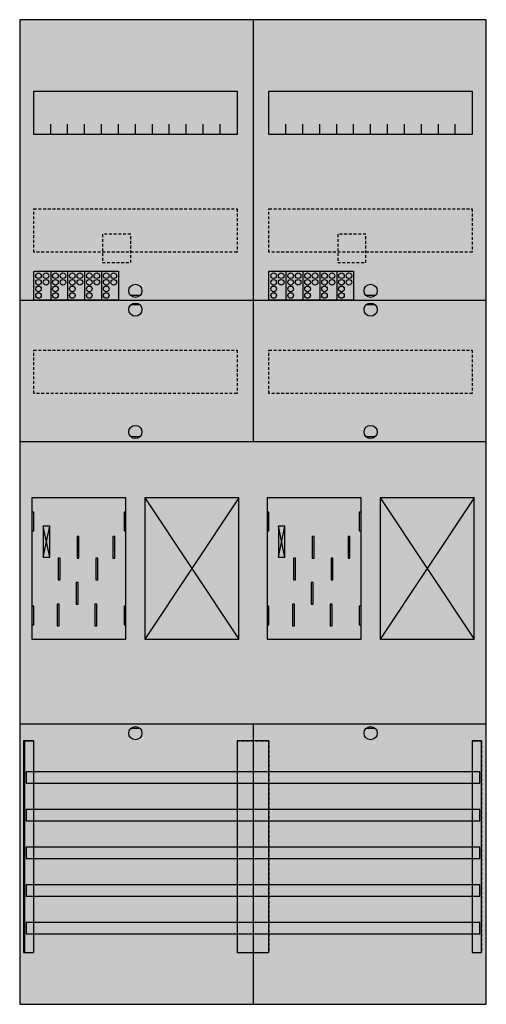
# Model space of a CAD drawing. Extents: x 0 to 50, y 0 to 105.
import ezdxf

# ---------------------------------------------------------------- set-up
doc = ezdxf.new("R2010")
doc.units = 0
for name, pattern in [('L000000020000FFFFFF', [0]), ('L000000040000000000', [0]), ('L014100020032000000', [0.5, 0.3, -0.2])]:
    doc.linetypes.add(name, pattern=pattern)
doc.layers.get('0').update_dxf_attribs({"linetype": 'CONTINUOUS'})
for name, color, linetype in [('1', 7, 'CONTINUOUS'), ('2', 7, 'CONTINUOUS'), ('30', 7, 'CONTINUOUS'), ('31', 7, 'CONTINUOUS'), ('58', 7, 'CONTINUOUS')]:
    doc.layers.add(name, color=color, linetype=linetype)

# ---------------------------------------------------------------- blocks, each defined once
blk = doc.blocks.new('bf27c22')
at = {"layer": '1', "color": 7, "linetype": 'CONTINUOUS'}
for p, q in [((13, 75.5), (12, 75.5)), ((38, 75.5), (37, 75.5)), ((13, 74.5), (12, 74.5)), ((38, 74.5), (37, 74.5)), ((13, 60.5), (12, 60.5)), ((38, 60.5), (37, 60.5)), ((3.4, 47.7), (2.7, 51)), ((2.7, 47.7), (3.4, 51)), ((3.4, 47.7), (2.7, 51)), ((2.7, 47.7), (3.4, 51)), ((3.4, 47.7), (2.7, 51)), ((2.7, 47.7), (3.4, 51)), ((3.4, 47.7), (2.7, 51)), ((2.7, 47.7), (3.4, 51)), ((28.4, 47.7), (27.7, 51)), ((27.7, 47.7), (28.4, 51)), ((28.4, 47.7), (27.7, 51)), ((27.7, 47.7), (28.4, 51)), ((28.4, 47.7), (27.7, 51)), ((27.7, 47.7), (28.4, 51)), ((28.4, 47.7), (27.7, 51)), ((27.7, 47.7), (28.4, 51)), ((13, 29.5), (12, 29.5)), ((38, 29.5), (37, 29.5))]:
    blk.add_line(p, q, dxfattribs=at)
for points in [[(49.8, 0.2), (49.8, 104.8), (0.2, 104.8), (0.2, 0.2)], [(23.3, 97.2), (23.3, 92.6), (1.7, 92.6), (1.7, 97.2)], [(48.3, 97.2), (48.3, 92.6), (26.7, 92.6), (26.7, 97.2)], [(11.5, 39), (11.5, 54), (1.5, 54), (1.5, 39)], [(23.5, 39), (23.5, 54), (13.5, 54), (13.5, 39)], [(36.5, 39), (36.5, 54), (26.5, 54), (26.5, 39)], [(48.5, 39), (48.5, 54), (38.5, 54), (38.5, 39)], [(1.7, 50.5), (1.7, 52.5), (1.5, 52.5), (1.5, 50.5)], [(1.7, 50.5), (1.7, 52.5), (1.5, 52.5), (1.5, 50.5)], [(11.5, 50.5), (11.5, 52.5), (11.3, 52.5), (11.3, 50.5)], [(11.5, 50.5), (11.5, 52.5), (11.3, 52.5), (11.3, 50.5)], [(26.7, 50.5), (26.7, 52.5), (26.5, 52.5), (26.5, 50.5)], [(26.7, 50.5), (26.7, 52.5), (26.5, 52.5), (26.5, 50.5)], [(36.5, 50.5), (36.5, 52.5), (36.3, 52.5), (36.3, 50.5)], [(36.5, 50.5), (36.5, 52.5), (36.3, 52.5), (36.3, 50.5)], [(3.4, 47.7), (3.4, 51), (2.7, 51), (2.7, 47.7)], [(3.4, 47.7), (3.4, 51), (2.7, 51), (2.7, 47.7)], [(3.4, 47.7), (3.4, 51), (2.7, 51), (2.7, 47.7)], [(3.4, 47.7), (3.4, 51), (2.7, 51), (2.7, 47.7)], [(28.4, 47.7), (28.4, 51), (27.7, 51), (27.7, 47.7)], [(28.4, 47.7), (28.4, 51), (27.7, 51), (27.7, 47.7)], [(28.4, 47.7), (28.4, 51), (27.7, 51), (27.7, 47.7)], [(28.4, 47.7), (28.4, 51), (27.7, 51), (27.7, 47.7)], [(1.7, 40.5), (1.7, 42.5), (1.5, 42.5), (1.5, 40.5)], [(1.7, 40.5), (1.7, 42.5), (1.5, 42.5), (1.5, 40.5)], [(11.5, 40.5), (11.5, 42.5), (11.3, 42.5), (11.3, 40.5)], [(11.5, 40.5), (11.5, 42.5), (11.3, 42.5), (11.3, 40.5)], [(26.7, 40.5), (26.7, 42.5), (26.5, 42.5), (26.5, 40.5)], [(26.7, 40.5), (26.7, 42.5), (26.5, 42.5), (26.5, 40.5)], [(36.5, 40.5), (36.5, 42.5), (36.3, 42.5), (36.3, 40.5)], [(36.5, 40.5), (36.5, 42.5), (36.3, 42.5), (36.3, 40.5)]]:
    blk.add_lwpolyline(points, close=True, dxfattribs=at)
for points in [[(25, 104.8), (25, 75)], [(25, 104.8), (25, 60)], [(3.5, 92.6), (3.5, 93.7)], [(5.3, 92.6), (5.3, 93.7), (5.3, 93.7)], [(7.1, 92.6), (7.1, 93.7)], [(8.9, 92.6), (8.9, 93.7)], [(10.7, 92.6), (10.7, 93.7)], [(12.5, 92.6), (12.5, 93.7)], [(14.3, 92.6), (14.3, 93.7)], [(16.1, 92.6), (16.1, 93.7)], [(17.9, 92.6), (17.9, 93.7)], [(19.7, 92.6), (19.7, 93.7)], [(21.5, 92.6), (21.5, 93.7)], [(28.5, 92.6), (28.5, 93.7)], [(30.3, 92.6), (30.3, 93.7), (30.3, 93.7)], [(32.1, 92.6), (32.1, 93.7)], [(33.9, 92.6), (33.9, 93.7)], [(35.7, 92.6), (35.7, 93.7)], [(37.5, 92.6), (37.5, 93.7)], [(39.3, 92.6), (39.3, 93.7)], [(41.1, 92.6), (41.1, 93.7)], [(42.9, 92.6), (42.9, 93.7)], [(44.7, 92.6), (44.7, 93.7)], [(46.5, 92.6), (46.5, 93.7)], [(0.2, 75), (49.8, 75)], [(0.2, 75), (49.8, 75)], [(0.2, 75), (24.8, 75)], [(25, 75), (25, 60)], [(25, 74.8), (25, 60)], [(25.2, 75), (49.8, 75)], [(0.2, 60), (49.8, 60)], [(0.2, 60), (49.8, 60)], [(13.5, 54), (23.5, 39)], [(23.5, 54), (13.5, 39)], [(38.5, 54), (48.5, 39)], [(48.5, 54), (38.5, 39)], [(0.2, 30), (49.8, 30)], [(25, 30), (25, 0.2)], [(25, 30), (25, 0.2)]]:
    blk.add_lwpolyline(points, dxfattribs=at)
at = {"layer": '1', "color": 7, "linetype": 'L014100020032000000'}
for points in [[(23.3, 84.7), (23.3, 80.1), (1.7, 80.1), (1.7, 84.7)], [(48.3, 84.7), (48.3, 80.1), (26.7, 80.1), (26.7, 84.7)], [(23.3, 69.7), (23.3, 65.1), (1.7, 65.1), (1.7, 69.7)], [(48.3, 69.7), (48.3, 65.1), (26.7, 65.1), (26.7, 69.7)]]:
    blk.add_lwpolyline(points, close=True, dxfattribs=at)
at = {"layer": '1', "color": 7, "linetype": 'L000000040000000000'}
for points in [[(11.5, 39), (11.5, 54), (1.5, 54), (1.5, 39)], [(36.5, 39), (36.5, 54), (26.5, 54), (26.5, 39)], [(6.5, 47.6), (6.5, 49.9), (6.3, 49.9), (6.3, 47.6)], [(6.5, 47.6), (6.5, 49.9), (6.3, 49.9), (6.3, 47.6)], [(10.3, 47.6), (10.3, 49.9), (10.1, 49.9), (10.1, 47.6)], [(10.3, 47.6), (10.3, 49.9), (10.1, 49.9), (10.1, 47.6)], [(31.5, 47.6), (31.5, 49.9), (31.3, 49.9), (31.3, 47.6)], [(31.5, 47.6), (31.5, 49.9), (31.3, 49.9), (31.3, 47.6)], [(35.3, 47.6), (35.3, 49.9), (35.1, 49.9), (35.1, 47.6)], [(35.3, 47.6), (35.3, 49.9), (35.1, 49.9), (35.1, 47.6)], [(4.5, 45.3), (4.5, 47.6), (4.3, 47.6), (4.3, 45.3)], [(4.5, 45.3), (4.5, 47.6), (4.3, 47.6), (4.3, 45.3)], [(8.5, 45.3), (8.5, 47.6), (8.3, 47.6), (8.3, 45.3)], [(8.5, 45.3), (8.5, 47.6), (8.3, 47.6), (8.3, 45.3)], [(29.5, 45.3), (29.5, 47.6), (29.3, 47.6), (29.3, 45.3)], [(29.5, 45.3), (29.5, 47.6), (29.3, 47.6), (29.3, 45.3)], [(33.5, 45.3), (33.5, 47.6), (33.3, 47.6), (33.3, 45.3)], [(33.5, 45.3), (33.5, 47.6), (33.3, 47.6), (33.3, 45.3)], [(6.4, 42.7), (6.4, 45), (6.2, 45), (6.2, 42.7)], [(6.4, 42.7), (6.4, 45), (6.2, 45), (6.2, 42.7)], [(31.4, 42.7), (31.4, 45), (31.2, 45), (31.2, 42.7)], [(31.4, 42.7), (31.4, 45), (31.2, 45), (31.2, 42.7)], [(4.4, 40.4), (4.4, 42.7), (4.2, 42.7), (4.2, 40.4)], [(4.4, 40.4), (4.4, 42.7), (4.2, 42.7), (4.2, 40.4)], [(8.4, 40.4), (8.4, 42.7), (8.2, 42.7), (8.2, 40.4)], [(8.4, 40.4), (8.4, 42.7), (8.2, 42.7), (8.2, 40.4)], [(29.4, 40.4), (29.4, 42.7), (29.2, 42.7), (29.2, 40.4)], [(29.4, 40.4), (29.4, 42.7), (29.2, 42.7), (29.2, 40.4)], [(33.4, 40.4), (33.4, 42.7), (33.2, 42.7), (33.2, 40.4)], [(33.4, 40.4), (33.4, 42.7), (33.2, 42.7), (33.2, 40.4)]]:
    blk.add_lwpolyline(points, close=True, dxfattribs=at)
at = {"layer": '1', "color": 7, "linetype": 'CONTINUOUS'}
for centre in [(12.5, 76), (37.5, 76), (12.5, 74), (37.5, 74), (12.5, 61), (37.5, 61), (12.5, 29), (37.5, 29)]:
    blk.add_circle(centre, 0.7, dxfattribs=at)
at = {"layer": '1', "color": 255, "linetype": 'CONTINUOUS'}
blk.add_solid([(49.8, 0.2), (49.8, 104.8), (0.2, 0.2), (0.2, 104.8)], dxfattribs=at)
at = {"layer": '1', "color": 7, "linetype": 'CONTINUOUS'}
for points in [[(1.7, 50.5), (1.7, 52.5), (1.5, 50.5), (1.5, 52.5)], [(1.7, 50.5), (1.7, 52.5), (1.5, 50.5), (1.5, 52.5)], [(11.5, 50.5), (11.5, 52.5), (11.3, 50.5), (11.3, 52.5)], [(11.5, 50.5), (11.5, 52.5), (11.3, 50.5), (11.3, 52.5)], [(26.7, 50.5), (26.7, 52.5), (26.5, 50.5), (26.5, 52.5)], [(26.7, 50.5), (26.7, 52.5), (26.5, 50.5), (26.5, 52.5)], [(36.5, 50.5), (36.5, 52.5), (36.3, 50.5), (36.3, 52.5)], [(36.5, 50.5), (36.5, 52.5), (36.3, 50.5), (36.3, 52.5)], [(1.7, 40.5), (1.7, 42.5), (1.5, 40.5), (1.5, 42.5)], [(1.7, 40.5), (1.7, 42.5), (1.5, 40.5), (1.5, 42.5)], [(11.5, 40.5), (11.5, 42.5), (11.3, 40.5), (11.3, 42.5)], [(11.5, 40.5), (11.5, 42.5), (11.3, 40.5), (11.3, 42.5)], [(26.7, 40.5), (26.7, 42.5), (26.5, 40.5), (26.5, 42.5)], [(26.7, 40.5), (26.7, 42.5), (26.5, 40.5), (26.5, 42.5)], [(36.5, 40.5), (36.5, 42.5), (36.3, 40.5), (36.3, 42.5)], [(36.5, 40.5), (36.5, 42.5), (36.3, 40.5), (36.3, 42.5)]]:
    blk.add_solid(points, dxfattribs=at)
at = {"layer": '2', "color": 7, "linetype": 'L014100020032000000'}
for points in [[(12, 79), (12, 82), (9, 82), (9, 79)], [(37, 79), (37, 82), (34, 82), (34, 79)]]:
    blk.add_lwpolyline(points, close=True, dxfattribs=at)
at = {"layer": '2', "color": 7, "linetype": 'CONTINUOUS'}
for points in [[(1.7, 75), (1.7, 78.1), (10.7, 78.1), (10.7, 75)], [(26.7, 75), (26.7, 78.1), (35.7, 78.1), (35.7, 75)]]:
    blk.add_lwpolyline(points, close=True, dxfattribs=at)
for points in [[(3.5, 78.1), (3.5, 75)], [(5.3, 78.1), (5.3, 75)], [(7.1, 78.1), (7.1, 75)], [(8.9, 78.1), (8.9, 75)], [(28.5, 78.1), (28.5, 75)], [(30.3, 78.1), (30.3, 75)], [(32.1, 78.1), (32.1, 75)], [(33.9, 78.1), (33.9, 75)]]:
    blk.add_lwpolyline(points, dxfattribs=at)
for centre in [(2.2, 77.6), (3, 77.6), (4, 77.6), (4.8, 77.6), (5.8, 77.6), (6.6, 77.6), (7.6, 77.6), (8.4, 77.6), (9.4, 77.6), (10.2, 77.6), (27.2, 77.6), (28, 77.6), (29, 77.6), (29.8, 77.6), (30.8, 77.6), (31.6, 77.6), (32.6, 77.6), (33.4, 77.6), (34.4, 77.6), (35.2, 77.6), (2.2, 76.9), (2.2, 76.2), (3, 76.9), (4, 76.9), (4, 76.2), (4.8, 76.9), (5.8, 76.9), (5.8, 76.2), (6.6, 76.9), (7.6, 76.9), (7.6, 76.2), (8.4, 76.9), (9.4, 76.9), (9.4, 76.2), (10.2, 76.9), (27.2, 76.9), (27.2, 76.2), (28, 76.9), (29, 76.9), (29, 76.2), (29.8, 76.9), (30.8, 76.9), (30.8, 76.2), (31.6, 76.9), (32.6, 76.9), (32.6, 76.2), (33.4, 76.9), (34.4, 76.9), (34.4, 76.2), (35.2, 76.9), (2.2, 75.5), (4, 75.5), (5.8, 75.5), (7.6, 75.5), (9.4, 75.5), (27.2, 75.5), (29, 75.5), (30.8, 75.5), (32.6, 75.5), (34.4, 75.5)]:
    blk.add_circle(centre, 0.3, dxfattribs=at)
at = {"layer": '2', "color": 255, "linetype": 'L014100020032000000'}
for points in [[(12, 79), (12, 82), (9, 79), (9, 82)], [(37, 79), (37, 82), (34, 79), (34, 82)]]:
    blk.add_solid(points, dxfattribs=at)
at = {"layer": '2', "color": 255, "linetype": 'CONTINUOUS'}
for points in [[(1.7, 75), (1.7, 78.1), (10.7, 75), (10.7, 78.1)], [(26.7, 75), (26.7, 78.1), (35.7, 75), (35.7, 78.1)]]:
    blk.add_solid(points, dxfattribs=at)
at = {"layer": '30', "color": 7, "linetype": 'CONTINUOUS'}
for points in [[(1.7, 5.7), (1.7, 28.2), (0.7, 28.2), (0.7, 5.7)], [(26.7, 5.7), (26.7, 28.2), (23.3, 28.2), (23.3, 5.7)], [(49.3, 5.7), (49.3, 28.2), (48.3, 28.2), (48.3, 5.7)]]:
    blk.add_lwpolyline(points, close=True, dxfattribs=at)
at = {"layer": '30', "color": 255, "linetype": 'CONTINUOUS'}
for points in [[(1.7, 5.7), (1.7, 28.2), (0.7, 5.7), (0.7, 28.2)], [(26.7, 5.7), (26.7, 28.2), (23.3, 5.7), (23.3, 28.2)], [(49.3, 5.7), (49.3, 28.2), (48.3, 5.7), (48.3, 28.2)]]:
    blk.add_solid(points, dxfattribs=at)
at = {"layer": '31', "color": 7, "linetype": 'CONTINUOUS'}
for p, q in [((0.7, 28.2), (1.7, 28.2)), ((48.3, 28.2), (49.3, 28.2)), ((0.7, 5.7), (1.7, 5.7)), ((48.3, 5.7), (49.3, 5.7))]:
    blk.add_line(p, q, dxfattribs=at)
at = {"layer": '31', "color": 7, "linetype": 'L014100020032000000'}
for p, q in [((0.7, 28.2), (0.7, 5.7)), ((23.3, 28.2), (26.7, 28.2)), ((23.3, 28.2), (23.3, 5.7)), ((26.7, 28.2), (26.7, 5.7)), ((48.3, 28.2), (48.3, 5.7)), ((49.3, 28.2), (49.3, 5.7)), ((23.3, 5.7), (26.7, 5.7))]:
    blk.add_line(p, q, dxfattribs=at)
at = {"layer": '31', "color": 255, "linetype": 'L000000020000FFFFFF'}
for points in [[(1.7, 5.7), (1.7, 28.2), (0.6, 28.2), (0.6, 5.7)], [(1.7, 5.7), (1.7, 28.2), (0.7, 28.2), (0.7, 5.7)], [(26.7, 5.7), (26.7, 28.2), (23.3, 28.2), (23.3, 5.7)], [(49.3, 5.7), (49.3, 28.2), (48.3, 28.2), (48.3, 5.7)]]:
    blk.add_lwpolyline(points, close=True, dxfattribs=at)
for points in [[(1.7, 5.7), (1.7, 28.2), (0.6, 5.7), (0.6, 28.2)], [(1.7, 5.7), (1.7, 28.2), (0.7, 5.7), (0.7, 28.2)], [(26.7, 5.7), (26.7, 28.2), (23.3, 5.7), (23.3, 28.2)], [(49.3, 5.7), (49.3, 28.2), (48.3, 5.7), (48.3, 28.2)]]:
    blk.add_solid(points, dxfattribs=at)
at = {"layer": '58', "color": 7, "linetype": 'CONTINUOUS'}
for points in [[(49.1, 23.7), (49.1, 24.9), (0.9, 24.9), (0.9, 23.7)], [(49.1, 19.7), (49.1, 20.9), (0.9, 20.9), (0.9, 19.7)], [(49.1, 15.7), (49.1, 16.9), (0.9, 16.9), (0.9, 15.7)], [(49.1, 11.7), (49.1, 12.9), (0.9, 12.9), (0.9, 11.7)], [(49.1, 7.7), (49.1, 8.9), (0.9, 8.9), (0.9, 7.7)]]:
    blk.add_lwpolyline(points, close=True, dxfattribs=at)
at = {"layer": '58', "color": 30, "linetype": 'CONTINUOUS'}
for points in [[(49.1, 23.7), (49.1, 24.9), (0.9, 23.7), (0.9, 24.9)], [(49.1, 19.7), (49.1, 20.9), (0.9, 19.7), (0.9, 20.9)], [(49.1, 15.7), (49.1, 16.9), (0.9, 15.7), (0.9, 16.9)], [(49.1, 11.7), (49.1, 12.9), (0.9, 11.7), (0.9, 12.9)], [(49.1, 7.7), (49.1, 8.9), (0.9, 7.7), (0.9, 8.9)]]:
    blk.add_solid(points, dxfattribs=at)

msp = doc.modelspace()

# ---------------------------------------------------------------- block references
msp.add_blockref('bf27c22', (0, 0))

doc.saveas('drawing.dxf')
